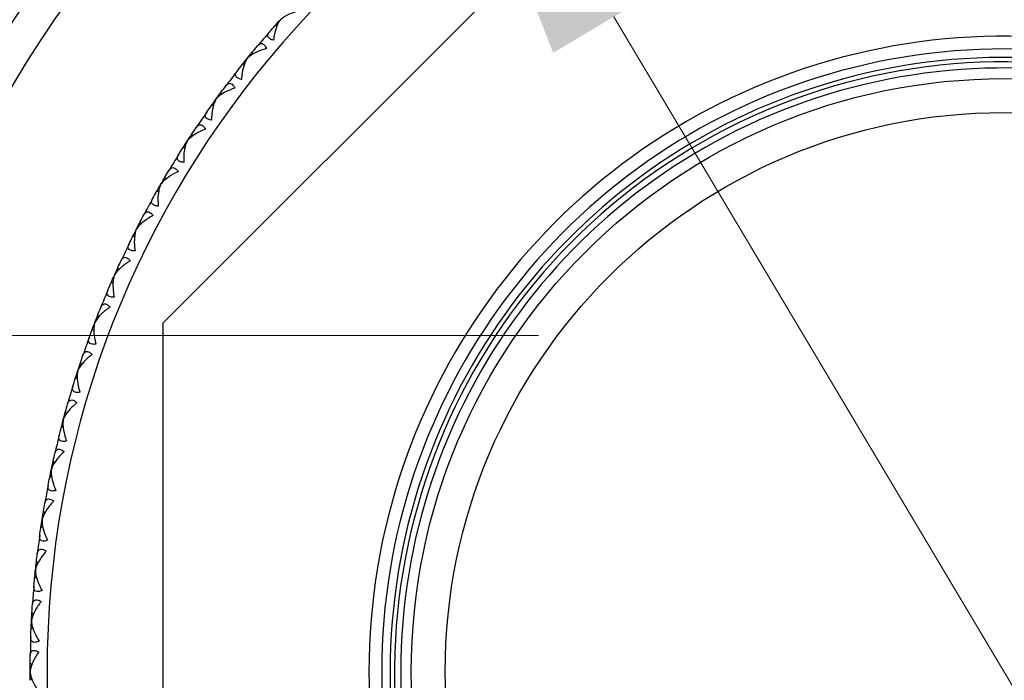
# Model space of a CAD drawing. Units: millimetres. Extents: x 32 to 1156, y 32 to 808.
# Drawn here: x 535 to 558, y 634 to 650 of the extents above; entities that cross this region are included whole.
import ezdxf

# ---------------------------------------------------------------- set-up
doc = ezdxf.new("R2010")
doc.units = ezdxf.units.MM
doc.header["$LTSCALE"] = 4
for name, color, linetype, lineweight, true_color in [('Dimension (ISO)', 7, 'Continuous', 18, 0x00003f), ('Visible (ISO)', 7, 'Continuous', 25, 0x00003f), ('Visible Narrow (ISO)', 7, 'Continuous', 25, 0x00003f)]:
    doc.layers.add(name, color=color, linetype=linetype, lineweight=lineweight, true_color=true_color)
doc.styles.add('Samuel Heath (ISO)', font='tahoma.ttf')
doc.dimstyles.new('Samuel Heath (ISO)', dxfattribs={"dimscale": 4, "dimtxt": 3, "dimasz": 2.5, "dimexe": 1, "dimexo": 1.5, "dimgap": 0.762, "dimtad": 0, "dimtih": 1, "dimtoh": 1, "dimrnd": 1e-08, "dimzin": 0, "dimdsep": 46, "dimtxsty": 'Samuel Heath (ISO)', "dimcen": 0.09, "dimdle": 10, "dimclrd": 256, "dimclre": 256, "dimclrt": 256, "dimazin": 0, "dimtfac": 1, "dimtmove": 0, "dimatfit": 3, "dimfxl": 0, "dimtolj": 1, "dimtzin": 0, "dimlwd": 15, "dimlwe": 15, "dimarcsym": 0})

# ---------------------------------------------------------------- blocks, each defined once
blk = doc.blocks.new('*D8')
at = {"layer": 'Defpoints', "color": 0, "transparency": 16777216}
for p in [(543.445, 658.355), (572.127, 610.258)]:
    blk.add_point(p, dxfattribs=at)
at = {"layer": 'Dimension (ISO)', "color": 176, "lineweight": 15, "true_color": 0x000080, "transparency": 16777216}
for p, q in [((548.567, 649.766), (567.005, 618.847)), ((572.127, 610.258), (609.143, 548.188)), ((609.143, 548.188), (619.143, 548.188))]:
    blk.add_line(p, q, dxfattribs=at)
at = {"layer": 'Dimension (ISO)', "color": 176, "true_color": 0x000080, "transparency": 16777216}
for points in [[(549.998, 650.62), (547.135, 648.913), (543.445, 658.355)], [(568.437, 619.7), (565.574, 617.993), (572.127, 610.258)]]:
    blk.add_solid(points, dxfattribs=at)
at = {"layer": 'Dimension (ISO)', "color": 176, "lineweight": 18, "true_color": 0x000080, "transparency": 16777216, "insert": (657.445, 566.259), "char_height": 12, "attachment_point": 2, "style": 'Samuel Heath (ISO)'}
blk.add_mtext('\\A1; ∅56.00\\P[∅2 3/16]', dxfattribs=at)
blk = doc.blocks.new('*D9')
at = {"layer": 'Defpoints', "color": 0, "transparency": 16777216}
for p in [(509.035, 642.244), (552.786, 642.244), (552.786, 626.369)]:
    blk.add_point(p, dxfattribs=at)
at = {"layer": 'Dimension (ISO)', "color": 176, "lineweight": 15, "true_color": 0x000080, "transparency": 16777216}
for p, q in [((509.035, 652.244), (509.035, 662.244)), ((546.786, 642.244), (505.035, 642.244)), ((509.035, 642.244), (509.035, 626.369)), ((546.786, 626.369), (505.035, 626.369)), ((509.035, 616.369), (509.035, 581.742)), ((509.035, 581.742), (499.035, 581.742))]:
    blk.add_line(p, q, dxfattribs=at)
at = {"layer": 'Dimension (ISO)', "color": 176, "true_color": 0x000080, "transparency": 16777216}
for points in [[(507.368, 652.244), (510.702, 652.244), (509.035, 642.244)], [(507.368, 616.369), (510.702, 616.369), (509.035, 626.369)]]:
    blk.add_solid(points, dxfattribs=at)
at = {"layer": 'Dimension (ISO)', "color": 176, "lineweight": 18, "true_color": 0x000080, "transparency": 16777216, "char_height": 12, "attachment_point": 2, "style": 'Samuel Heath (ISO)'}
for s, insert in [('\\A1; 15.88', (473.188, 597.338)), ('\\A1;[5/8]', (473.188, 578.694))]:
    blk.add_mtext(s, dxfattribs=dict(at, insert=insert))

msp = doc.modelspace()

# ---------------------------------------------------------------- linework, layer by layer
at = {"layer": 'Visible (ISO)'}
for p, q in [((549.5583, 654.1699), (537.9226, 642.5342)), ((540.6132, 649.5507), (540.5611, 649.5479)), ((540.6937, 649.6965), (540.6939, 649.6963)), ((540.0431, 648.8832), (540.0376, 648.9351)), ((539.8389, 648.631), (539.787, 648.6256)), ((539.9117, 648.7809), (539.9119, 648.7807)), ((539.3045, 647.9346), (539.2964, 647.9862)), ((539.1139, 647.6721), (539.0623, 647.664)), ((539.1786, 647.8256), (539.1789, 647.8254)), ((538.6166, 646.9487), (538.6058, 646.9997)), ((538.4966, 646.8332), (538.4969, 646.833)), ((538.4399, 646.6766), (538.3889, 646.6657)), ((537.8674, 645.8065), (537.8677, 645.8064)), ((537.9813, 645.9281), (537.9677, 645.9785)), ((537.8191, 645.6471), (537.7686, 645.6336)), ((537.4002, 644.8757), (537.384, 644.9253)), ((537.2929, 644.7483), (537.2931, 644.7481)), ((537.2529, 644.5866), (537.2032, 644.5705)), ((536.875, 643.7943), (536.8563, 643.843)), ((536.743, 643.4979), (536.6943, 643.4792)), ((536.7745, 643.6615), (536.7748, 643.6613)), ((536.3137, 642.549), (536.314, 642.5489)), ((536.4071, 642.6869), (536.3858, 642.7346)), ((537.9226, 642.5342), (537.9226, 626.0788)), ((536.2908, 642.384), (536.2431, 642.3628)), ((535.9978, 641.5565), (535.9741, 641.603)), ((535.9117, 641.4139), (535.912, 641.4138)), ((535.8975, 641.248), (535.851, 641.2242)), ((535.6482, 640.4062), (535.6221, 640.4515)), ((535.5697, 640.2593), (535.57, 640.2593)), ((535.5642, 640.0929), (535.519, 640.0668)), ((535.3593, 639.2393), (535.3309, 639.2831)), ((535.2886, 639.0885), (535.2889, 639.0884)), ((535.2919, 638.922), (535.2481, 638.8935)), ((535.0692, 637.9045), (535.0695, 637.9045)), ((535.1319, 638.0588), (535.1012, 638.1011)), ((535.0811, 637.7384), (535.0389, 637.7077)), ((534.912, 636.7107), (534.9123, 636.7106)), ((534.9666, 636.868), (534.9337, 636.9086)), ((534.9326, 636.5454), (534.8921, 636.5125)), ((534.8638, 635.6702), (534.8288, 635.7091)), ((534.8468, 635.3463), (534.808, 635.3113)), ((534.8175, 635.5102), (534.8178, 635.5102)), ((534.8238, 634.4687), (534.7869, 634.5056)), ((534.786, 634.3065), (534.7863, 634.3065)), ((534.8238, 634.1443), (534.7869, 634.1074))]:
    msp.add_line(p, q, dxfattribs=at)
msp.add_circle((557.786, 634.3065), 14, dxfattribs=at)
for radius, start, end in [(28, 16.46814, 343.53186), (23, 138.95894, 140.04106), (14.7, 32.68132, 327.31868), (14.5, 33.18977, 326.81023), (23, 141.95894, 143.04106), (14.25, 33.84979, 326.15021), (23, 144.95894, 146.04106), (23, 147.95894, 149.04106), (23, 150.95894, 152.04106), (23, 153.95894, 155.04106), (23, 156.95894, 158.04106), (23, 159.95894, 161.04106), (23, 162.95894, 164.04106), (23, 165.95894, 167.04106), (23, 168.95894, 170.04106), (23, 171.95894, 173.04106), (23, 174.95894, 176.04106), (23, 177.95894, 179.04106)]:
    msp.add_arc((557.786, 634.3065), radius, start, end, dxfattribs=at)
for points, knots in [([(541.1588, 649.9071), (541.0732, 649.8878), (540.9909, 649.8625), (540.829, 649.7958), (540.7576, 649.754), (540.7042, 649.7064), (540.6989, 649.7014), (540.6939, 649.6963)], [0, 0, 0, 0, 0.027684942, 0.027684942, 0.061110995, 0.061110995, 0.064965813, 0.064965813, 0.064965813, 0.064965813]), ([(540.6939, 649.6963), (540.6914, 649.6932), (540.6889, 649.69), (540.6793, 649.6774), (540.6724, 649.6674), (540.6486, 649.6295), (540.633, 649.5982), (540.5942, 649.5056), (540.5739, 649.4379), (540.5477, 649.3171), (540.5391, 649.2651), (540.5329, 649.2119)], [0.002067194, 0.002067194, 0.002067194, 0.002067194, 0.003901165, 0.003901165, 0.009162843, 0.009162843, 0.022801761, 0.022801761, 0.046947896, 0.046947896, 0.063777613, 0.063777613, 0.063777613, 0.063777613]), ([(540.5329, 649.2119), (540.5024, 649.2189), (540.4751, 649.2286), (540.4334, 649.2527), (540.4189, 649.266), (540.401, 649.295), (540.3975, 649.3101), (540.3995, 649.3475), (540.4095, 649.3698), (540.4273, 649.3945), (540.4298, 649.3978), (540.4336, 649.4025), (540.4347, 649.4038), (540.4363, 649.4057), (540.4368, 649.4063), (540.4376, 649.4073), (540.4381, 649.4078), (540.4385, 649.4083)], [0, 0, 0, 0, 0.010554623, 0.010554623, 0.020059861, 0.020059861, 0.029116908, 0.029116908, 0.042141721, 0.042141721, 0.044155886, 0.044155886, 0.045005665, 0.045005665, 0.045338941, 0.045338941, 0.045648835, 0.045648835, 0.045648835, 0.045648835]), ([(540.1564, 649.078), (540.1573, 649.079), (540.1581, 649.08), (540.1602, 649.0825), (540.1615, 649.0839), (540.1658, 649.0887), (540.169, 649.092), (540.179, 649.1017), (540.1859, 649.1076), (540.2076, 649.123), (540.223, 649.1299), (540.2542, 649.1337), (540.2697, 649.1311), (540.2993, 649.1154), (540.3129, 649.1034), (540.3408, 649.0678), (540.3539, 649.0433), (540.3652, 649.0155)], [0.000000687, 0.000000687, 0.000000687, 0.000000687, 0.000630036, 0.000630036, 0.001527033, 0.001527033, 0.003764816, 0.003764816, 0.008448955, 0.008448955, 0.017970752, 0.017970752, 0.027078115, 0.027078115, 0.035567766, 0.035567766, 0.045683114, 0.045683114, 0.045683114, 0.045683114]), ([(540.3652, 649.0155), (540.2806, 648.9918), (540.1998, 648.9622), (540.0416, 648.8871), (539.9724, 648.8416), (539.9216, 648.7913), (539.9166, 648.786), (539.9119, 648.7807)], [0, 0, 0, 0, 0.027684942, 0.027684942, 0.061110995, 0.061110995, 0.064965813, 0.064965813, 0.064965813, 0.064965813]), ([(539.9119, 648.7807), (539.9095, 648.7775), (539.9072, 648.7742), (539.8983, 648.7611), (539.8919, 648.7507), (539.8702, 648.7116), (539.8562, 648.6796), (539.8223, 648.585), (539.8056, 648.5163), (539.7857, 648.3944), (539.7799, 648.342), (539.7765, 648.2885)], [0.002067194, 0.002067194, 0.002067194, 0.002067194, 0.003901165, 0.003901165, 0.009162843, 0.009162843, 0.022801761, 0.022801761, 0.046947896, 0.046947896, 0.063777613, 0.063777613, 0.063777613, 0.063777613]), ([(539.7765, 648.2885), (539.7456, 648.294), (539.7179, 648.3022), (539.675, 648.324), (539.6597, 648.3366), (539.6404, 648.3646), (539.6361, 648.3795), (539.6361, 648.4169), (539.645, 648.4398), (539.6614, 648.4654), (539.6638, 648.4688), (539.6673, 648.4736), (539.6683, 648.475), (539.6699, 648.477), (539.6703, 648.4776), (539.6711, 648.4787), (539.6715, 648.4792), (539.6719, 648.4797)], [0, 0, 0, 0, 0.010554623, 0.010554623, 0.020059861, 0.020059861, 0.029116908, 0.029116908, 0.042141721, 0.042141721, 0.044155886, 0.044155886, 0.045005665, 0.045005665, 0.045338941, 0.045338941, 0.045648835, 0.045648835, 0.045648835, 0.045648835]), ([(539.4075, 648.1351), (539.4083, 648.1362), (539.4091, 648.1372), (539.4111, 648.1397), (539.4122, 648.1412), (539.4163, 648.1463), (539.4193, 648.1497), (539.4288, 648.16), (539.4354, 648.1662), (539.4563, 648.1827), (539.4713, 648.1904), (539.5023, 648.1958), (539.5179, 648.194), (539.5483, 648.1799), (539.5625, 648.1686), (539.5921, 648.1345), (539.6065, 648.1108), (539.6192, 648.0836)], [0.000000687, 0.000000687, 0.000000687, 0.000000687, 0.000630036, 0.000630036, 0.001527033, 0.001527033, 0.003764816, 0.003764816, 0.008448955, 0.008448955, 0.017970752, 0.017970752, 0.027078115, 0.027078115, 0.035567766, 0.035567766, 0.045683114, 0.045683114, 0.045683114, 0.045683114]), ([(539.6192, 648.0836), (539.5361, 648.0555), (539.4569, 648.0217), (539.3029, 647.9385), (539.2361, 647.8894), (539.188, 647.8365), (539.1833, 647.8309), (539.1789, 647.8254)], [0, 0, 0, 0, 0.027684942, 0.027684942, 0.061110995, 0.061110995, 0.064965813, 0.064965813, 0.064965813, 0.064965813]), ([(539.1789, 647.8254), (539.1767, 647.822), (539.1745, 647.8186), (539.1663, 647.8051), (539.1605, 647.7944), (539.1408, 647.7542), (539.1285, 647.7215), (539.0997, 647.6253), (539.0866, 647.5558), (539.0731, 647.433), (539.07, 647.3804), (539.0694, 647.3268)], [0.002067194, 0.002067194, 0.002067194, 0.002067194, 0.003901165, 0.003901165, 0.009162843, 0.009162843, 0.022801761, 0.022801761, 0.046947896, 0.046947896, 0.063777613, 0.063777613, 0.063777613, 0.063777613]), ([(539.0694, 647.3268), (539.0383, 647.3306), (539.0102, 647.3374), (538.9662, 647.357), (538.9503, 647.3687), (538.9295, 647.3957), (538.9245, 647.4103), (538.9225, 647.4477), (538.9301, 647.471), (538.9453, 647.4974), (538.9474, 647.5009), (538.9507, 647.5059), (538.9516, 647.5074), (538.953, 647.5095), (538.9534, 647.5101), (538.9542, 647.5112), (538.9546, 647.5117), (538.955, 647.5123)], [0, 0, 0, 0, 0.010554623, 0.010554623, 0.020059861, 0.020059861, 0.029116908, 0.029116908, 0.042141721, 0.042141721, 0.044155886, 0.044155886, 0.045005665, 0.045005665, 0.045338941, 0.045338941, 0.045648835, 0.045648835, 0.045648835, 0.045648835]), ([(538.7089, 647.1543), (538.7097, 647.1554), (538.7104, 647.1565), (538.7123, 647.1591), (538.7134, 647.1606), (538.7172, 647.1659), (538.72, 647.1695), (538.7289, 647.1803), (538.7352, 647.1869), (538.7552, 647.2044), (538.7698, 647.2128), (538.8004, 647.2199), (538.8161, 647.2189), (538.8472, 647.2064), (538.862, 647.1959), (538.8934, 647.1634), (538.909, 647.1404), (538.9231, 647.1139)], [0.000000687, 0.000000687, 0.000000687, 0.000000687, 0.000630036, 0.000630036, 0.001527033, 0.001527033, 0.003764816, 0.003764816, 0.008448955, 0.008448955, 0.017970752, 0.017970752, 0.027078115, 0.027078115, 0.035567766, 0.035567766, 0.045683114, 0.045683114, 0.045683114, 0.045683114]), ([(538.9231, 647.1139), (538.8415, 647.0816), (538.7642, 647.0436), (538.6148, 646.9525), (538.5507, 646.9), (538.5054, 646.8446), (538.501, 646.8388), (538.4969, 646.833)], [0, 0, 0, 0, 0.027684942, 0.027684942, 0.061110995, 0.061110995, 0.064965813, 0.064965813, 0.064965813, 0.064965813]), ([(538.4969, 646.833), (538.4948, 646.8296), (538.4928, 646.8261), (538.4853, 646.8121), (538.4801, 646.8011), (538.4626, 646.76), (538.452, 646.7267), (538.4282, 646.6291), (538.4188, 646.559), (538.4118, 646.4357), (538.4114, 646.3829), (538.4136, 646.3294)], [0.002067194, 0.002067194, 0.002067194, 0.002067194, 0.003901165, 0.003901165, 0.009162843, 0.009162843, 0.022801761, 0.022801761, 0.046947896, 0.046947896, 0.063777613, 0.063777613, 0.063777613, 0.063777613]), ([(538.4136, 646.3294), (538.3824, 646.3316), (538.3539, 646.3369), (538.309, 646.3541), (538.2925, 646.365), (538.2703, 646.3909), (538.2645, 646.4052), (538.2606, 646.4425), (538.267, 646.4661), (538.2807, 646.4933), (538.2827, 646.4969), (538.2857, 646.5021), (538.2866, 646.5036), (538.2879, 646.5057), (538.2882, 646.5063), (538.289, 646.5075), (538.2893, 646.5081), (538.2896, 646.5086)], [0, 0, 0, 0, 0.010554623, 0.010554623, 0.020059861, 0.020059861, 0.029116908, 0.029116908, 0.042141721, 0.042141721, 0.044155886, 0.044155886, 0.045005665, 0.045005665, 0.045338941, 0.045338941, 0.045648835, 0.045648835, 0.045648835, 0.045648835]), ([(538.2787, 646.1092), (538.1989, 646.0726), (538.1237, 646.0306), (537.9792, 645.9318), (537.918, 645.876), (537.8757, 645.8183), (537.8715, 645.8123), (537.8677, 645.8064)], [0, 0, 0, 0, 0.027684942, 0.027684942, 0.061110995, 0.061110995, 0.064965813, 0.064965813, 0.064965813, 0.064965813]), ([(538.0627, 646.1383), (538.0634, 646.1394), (538.0641, 646.1405), (538.0658, 646.1433), (538.0668, 646.1448), (538.0703, 646.1503), (538.0729, 646.1541), (538.0812, 646.1652), (538.0872, 646.1722), (538.1062, 646.1907), (538.1204, 646.1999), (538.1506, 646.2086), (538.1663, 646.2084), (538.198, 646.1976), (538.2133, 646.1878), (538.2464, 646.157), (538.2632, 646.1349), (538.2787, 646.1092)], [0.000000687, 0.000000687, 0.000000687, 0.000000687, 0.000630036, 0.000630036, 0.001527033, 0.001527033, 0.003764816, 0.003764816, 0.008448955, 0.008448955, 0.017970752, 0.017970752, 0.027078115, 0.027078115, 0.035567766, 0.035567766, 0.045683114, 0.045683114, 0.045683114, 0.045683114]), ([(537.8677, 645.8064), (537.8659, 645.8028), (537.8641, 645.7992), (537.8573, 645.7848), (537.8527, 645.7736), (537.8373, 645.7316), (537.8285, 645.6978), (537.8098, 645.5991), (537.8041, 645.5286), (537.8035, 645.4051), (537.8059, 645.3524), (537.8109, 645.299)], [0.002067194, 0.002067194, 0.002067194, 0.002067194, 0.003901165, 0.003901165, 0.009162843, 0.009162843, 0.022801761, 0.022801761, 0.046947896, 0.046947896, 0.063777613, 0.063777613, 0.063777613, 0.063777613]), ([(537.8109, 645.299), (537.7796, 645.2996), (537.7509, 645.3034), (537.7051, 645.3183), (537.6881, 645.3282), (537.6646, 645.3529), (537.6581, 645.3669), (537.6522, 645.4039), (537.6574, 645.4279), (537.6697, 645.4557), (537.6714, 645.4595), (537.6741, 645.4648), (537.675, 645.4664), (537.6761, 645.4686), (537.6765, 645.4692), (537.6771, 645.4704), (537.6774, 645.471), (537.6778, 645.4715)], [0, 0, 0, 0, 0.010554623, 0.010554623, 0.020059861, 0.020059861, 0.029116908, 0.029116908, 0.042141721, 0.042141721, 0.044155886, 0.044155886, 0.045005665, 0.045005665, 0.045338941, 0.045338941, 0.045648835, 0.045648835, 0.045648835, 0.045648835]), ([(537.4705, 645.0898), (537.4711, 645.091), (537.4717, 645.0921), (537.4733, 645.095), (537.4742, 645.0966), (537.4775, 645.1022), (537.4799, 645.1061), (537.4876, 645.1177), (537.4932, 645.1249), (537.5112, 645.1445), (537.5249, 645.1544), (537.5546, 645.1646), (537.5703, 645.1653), (537.6025, 645.1561), (537.6183, 645.1472), (537.6529, 645.1181), (537.6709, 645.0969), (537.6877, 645.0721)], [0.000000687, 0.000000687, 0.000000687, 0.000000687, 0.000630036, 0.000630036, 0.001527033, 0.001527033, 0.003764816, 0.003764816, 0.008448955, 0.008448955, 0.017970752, 0.017970752, 0.027078115, 0.027078115, 0.035567766, 0.035567766, 0.045683114, 0.045683114, 0.045683114, 0.045683114]), ([(537.6877, 645.0721), (537.6099, 645.0313), (537.537, 644.9855), (537.3979, 644.8793), (537.3397, 644.8203), (537.3005, 644.7605), (537.2967, 644.7543), (537.2931, 644.7481)], [0, 0, 0, 0, 0.027684942, 0.027684942, 0.061110995, 0.061110995, 0.064965813, 0.064965813, 0.064965813, 0.064965813]), ([(537.2931, 644.7481), (537.2915, 644.7445), (537.2899, 644.7408), (537.2839, 644.7261), (537.2798, 644.7147), (537.2667, 644.6719), (537.2597, 644.6377), (537.2462, 644.5381), (537.2441, 644.4675), (537.25, 644.3441), (537.2552, 644.2916), (537.263, 644.2386)], [0.002067194, 0.002067194, 0.002067194, 0.002067194, 0.003901165, 0.003901165, 0.009162843, 0.009162843, 0.022801761, 0.022801761, 0.046947896, 0.046947896, 0.063777613, 0.063777613, 0.063777613, 0.063777613]), ([(537.263, 644.2386), (537.2317, 644.2375), (537.2029, 644.2398), (537.1563, 644.2522), (537.1388, 644.2613), (537.114, 644.2847), (537.1068, 644.2983), (537.099, 644.335), (537.1029, 644.3592), (537.1137, 644.3877), (537.1153, 644.3915), (537.1177, 644.3969), (537.1185, 644.3986), (537.1195, 644.4008), (537.1198, 644.4014), (537.1204, 644.4027), (537.1207, 644.4033), (537.121, 644.4039)], [0, 0, 0, 0, 0.010554623, 0.010554623, 0.020059861, 0.020059861, 0.029116908, 0.029116908, 0.042141721, 0.042141721, 0.044155886, 0.044155886, 0.045005665, 0.045005665, 0.045338941, 0.045338941, 0.045648835, 0.045648835, 0.045648835, 0.045648835]), ([(537.1518, 644.0054), (537.0763, 643.9607), (537.0059, 643.9111), (536.8725, 643.7977), (536.8175, 643.7359), (536.7814, 643.6741), (536.7779, 643.6677), (536.7748, 643.6613)], [0, 0, 0, 0, 0.027684942, 0.027684942, 0.061110995, 0.061110995, 0.064965813, 0.064965813, 0.064965813, 0.064965813]), ([(536.934, 644.0118), (536.9345, 644.013), (536.9351, 644.0142), (536.9365, 644.0171), (536.9373, 644.0188), (536.9403, 644.0246), (536.9425, 644.0286), (536.9496, 644.0406), (536.9548, 644.0481), (536.9718, 644.0685), (536.9849, 644.0791), (537.0141, 644.0909), (537.0297, 644.0924), (537.0624, 644.0849), (537.0786, 644.0768), (537.1147, 644.0496), (537.1337, 644.0294), (537.1518, 644.0054)], [0.000000687, 0.000000687, 0.000000687, 0.000000687, 0.000630036, 0.000630036, 0.001527033, 0.001527033, 0.003764816, 0.003764816, 0.008448955, 0.008448955, 0.017970752, 0.017970752, 0.027078115, 0.027078115, 0.035567766, 0.035567766, 0.045683114, 0.045683114, 0.045683114, 0.045683114]), ([(536.7748, 643.6613), (536.7733, 643.6576), (536.7719, 643.6538), (536.7667, 643.6388), (536.7632, 643.6272), (536.7523, 643.5838), (536.7471, 643.5492), (536.7389, 643.4491), (536.7405, 643.3785), (536.7529, 643.2555), (536.7608, 643.2034), (536.7713, 643.1509)], [0.002067194, 0.002067194, 0.002067194, 0.002067194, 0.003901165, 0.003901165, 0.009162843, 0.009162843, 0.022801761, 0.022801761, 0.046947896, 0.046947896, 0.063777613, 0.063777613, 0.063777613, 0.063777613]), ([(536.7713, 643.1509), (536.7401, 643.1481), (536.7112, 643.1489), (536.6641, 643.1589), (536.6461, 643.1671), (536.6202, 643.1892), (536.6122, 643.2024), (536.6025, 643.2386), (536.6051, 643.263), (536.6144, 643.2919), (536.6158, 643.2958), (536.6179, 643.3014), (536.6186, 643.3031), (536.6195, 643.3054), (536.6198, 643.306), (536.6203, 643.3073), (536.6206, 643.3079), (536.6208, 643.3085)], [0, 0, 0, 0, 0.010554623, 0.010554623, 0.020059861, 0.020059861, 0.029116908, 0.029116908, 0.042141721, 0.042141721, 0.044155886, 0.044155886, 0.045005665, 0.045005665, 0.045338941, 0.045338941, 0.045648835, 0.045648835, 0.045648835, 0.045648835]), ([(536.4546, 642.9072), (536.4551, 642.9084), (536.4556, 642.9096), (536.4569, 642.9126), (536.4576, 642.9143), (536.4603, 642.9203), (536.4623, 642.9244), (536.4687, 642.9367), (536.4735, 642.9445), (536.4894, 642.9658), (536.502, 642.9771), (536.5304, 642.9904), (536.546, 642.9927), (536.579, 642.9869), (536.5956, 642.9797), (536.6331, 642.9544), (536.6532, 642.9352), (536.6725, 642.9122)], [0.000000687, 0.000000687, 0.000000687, 0.000000687, 0.000630036, 0.000630036, 0.001527033, 0.001527033, 0.003764816, 0.003764816, 0.008448955, 0.008448955, 0.017970752, 0.017970752, 0.027078115, 0.027078115, 0.035567766, 0.035567766, 0.045683114, 0.045683114, 0.045683114, 0.045683114]), ([(536.6725, 642.9122), (536.5994, 642.8636), (536.5317, 642.8104), (536.4044, 642.6902), (536.3527, 642.6255), (536.3199, 642.5619), (536.3168, 642.5554), (536.314, 642.5489)], [0, 0, 0, 0, 0.027684942, 0.027684942, 0.061110995, 0.061110995, 0.064965813, 0.064965813, 0.064965813, 0.064965813]), ([(536.314, 642.5489), (536.3127, 642.5451), (536.3115, 642.5412), (536.3071, 642.526), (536.3042, 642.5142), (536.2956, 642.4703), (536.2922, 642.4355), (536.2892, 642.3351), (536.2945, 642.2646), (536.3133, 642.1425), (536.324, 642.0908), (536.3372, 642.0389)], [0.002067194, 0.002067194, 0.002067194, 0.002067194, 0.003901165, 0.003901165, 0.009162843, 0.009162843, 0.022801761, 0.022801761, 0.046947896, 0.046947896, 0.063777613, 0.063777613, 0.063777613, 0.063777613]), ([(536.3372, 642.0389), (536.3062, 642.0346), (536.2773, 642.0338), (536.2297, 642.0414), (536.2114, 642.0485), (536.1843, 642.0693), (536.1757, 642.082), (536.1641, 642.1177), (536.1654, 642.1422), (536.1732, 642.1716), (536.1744, 642.1756), (536.1762, 642.1812), (536.1768, 642.1829), (536.1776, 642.1853), (536.1778, 642.1859), (536.1783, 642.1872), (536.1785, 642.1878), (536.1787, 642.1885)], [0, 0, 0, 0, 0.010554623, 0.010554623, 0.020059861, 0.020059861, 0.029116908, 0.029116908, 0.042141721, 0.042141721, 0.044155886, 0.044155886, 0.045005665, 0.045005665, 0.045338941, 0.045338941, 0.045648835, 0.045648835, 0.045648835, 0.045648835]), ([(536.0337, 641.779), (536.0342, 641.7803), (536.0346, 641.7815), (536.0357, 641.7845), (536.0363, 641.7863), (536.0387, 641.7924), (536.0405, 641.7966), (536.0463, 641.8092), (536.0507, 641.8172), (536.0654, 641.8394), (536.0774, 641.8513), (536.1051, 641.8661), (536.1205, 641.8691), (536.1538, 641.8651), (536.1708, 641.8588), (536.2095, 641.8355), (536.2306, 641.8174), (536.251, 641.7955)], [0.000000687, 0.000000687, 0.000000687, 0.000000687, 0.000630036, 0.000630036, 0.001527033, 0.001527033, 0.003764816, 0.003764816, 0.008448955, 0.008448955, 0.017970752, 0.017970752, 0.027078116, 0.027078116, 0.035567766, 0.035567766, 0.045683114, 0.045683114, 0.045683114, 0.045683114]), ([(536.251, 641.7955), (536.1806, 641.7431), (536.1157, 641.6864), (535.995, 641.5597), (535.9467, 641.4924), (535.9173, 641.4272), (535.9145, 641.4205), (535.912, 641.4138)], [0, 0, 0, 0, 0.027684942, 0.027684942, 0.061110995, 0.061110995, 0.064965813, 0.064965813, 0.064965813, 0.064965813]), ([(535.912, 641.4138), (535.9109, 641.4099), (535.9099, 641.406), (535.9063, 641.3906), (535.9041, 641.3787), (535.8978, 641.3343), (535.8962, 641.2994), (535.8985, 641.199), (535.9075, 641.1289), (535.9327, 641.0079), (535.946, 640.9569), (535.962, 640.9058)], [0.002067194, 0.002067194, 0.002067194, 0.002067194, 0.003901165, 0.003901165, 0.009162843, 0.009162843, 0.022801761, 0.022801761, 0.046947896, 0.046947896, 0.063777613, 0.063777613, 0.063777613, 0.063777613]), ([(535.962, 640.9058), (535.9312, 640.8998), (535.9024, 640.8976), (535.8545, 640.9026), (535.8358, 640.9088), (535.8076, 640.9281), (535.7983, 640.9404), (535.7849, 640.9754), (535.785, 640.9999), (535.7912, 641.0297), (535.7921, 641.0337), (535.7937, 641.0395), (535.7942, 641.0412), (535.7949, 641.0436), (535.7951, 641.0443), (535.7954, 641.0456), (535.7956, 641.0462), (535.7958, 641.0468)], [0, 0, 0, 0, 0.010554623, 0.010554623, 0.020059861, 0.020059861, 0.029116908, 0.029116908, 0.042141721, 0.042141721, 0.044155886, 0.044155886, 0.045005665, 0.045005665, 0.045338941, 0.045338941, 0.045648835, 0.045648835, 0.045648835, 0.045648835]), ([(535.6725, 640.6303), (535.6728, 640.6316), (535.6732, 640.6329), (535.6741, 640.636), (535.6747, 640.6377), (535.6767, 640.6439), (535.6783, 640.6482), (535.6834, 640.6612), (535.6874, 640.6694), (535.7009, 640.6923), (535.7122, 640.7048), (535.7392, 640.721), (535.7544, 640.7249), (535.7878, 640.7226), (535.8051, 640.7172), (535.845, 640.696), (535.867, 640.679), (535.8886, 640.6581)], [0.000000687, 0.000000687, 0.000000687, 0.000000687, 0.000630036, 0.000630036, 0.001527033, 0.001527033, 0.003764816, 0.003764816, 0.008448955, 0.008448955, 0.017970752, 0.017970752, 0.027078115, 0.027078115, 0.035567766, 0.035567766, 0.045683114, 0.045683114, 0.045683114, 0.045683114]), ([(535.8886, 640.6581), (535.821, 640.6021), (535.7592, 640.5421), (535.6452, 640.4093), (535.6005, 640.3396), (535.5746, 640.2729), (535.5722, 640.266), (535.57, 640.2593)], [0, 0, 0, 0, 0.027684942, 0.027684942, 0.061110995, 0.061110995, 0.064965813, 0.064965813, 0.064965813, 0.064965813]), ([(535.57, 640.2593), (535.5692, 640.2554), (535.5684, 640.2514), (535.5655, 640.2358), (535.564, 640.2238), (535.56, 640.1792), (535.5602, 640.1442), (535.5678, 640.0441), (535.5804, 639.9745), (535.6119, 639.855), (535.6278, 639.8048), (535.6465, 639.7545)], [0.002067194, 0.002067194, 0.002067194, 0.002067194, 0.003901165, 0.003901165, 0.009162843, 0.009162843, 0.022801761, 0.022801761, 0.046947896, 0.046947896, 0.063777613, 0.063777613, 0.063777613, 0.063777613]), ([(535.6465, 639.7545), (535.6161, 639.747), (535.5874, 639.7432), (535.5393, 639.7457), (535.5203, 639.751), (535.4912, 639.7687), (535.4813, 639.7806), (535.4661, 639.8148), (535.4648, 639.8393), (535.4695, 639.8693), (535.4702, 639.8734), (535.4714, 639.8792), (535.4718, 639.881), (535.4724, 639.8834), (535.4726, 639.8841), (535.4729, 639.8854), (535.473, 639.8861), (535.4732, 639.8867)], [0, 0, 0, 0, 0.010554623, 0.010554623, 0.020059861, 0.020059861, 0.029116908, 0.029116908, 0.042141721, 0.042141721, 0.044155886, 0.044155886, 0.045005665, 0.045005665, 0.045338941, 0.045338941, 0.045648835, 0.045648835, 0.045648835, 0.045648835]), ([(535.5862, 639.5034), (535.5216, 639.4439), (535.463, 639.3808), (535.3562, 639.2422), (535.3152, 639.1702), (535.2928, 639.1023), (535.2907, 639.0953), (535.2889, 639.0884)], [0, 0, 0, 0, 0.027684942, 0.027684942, 0.061110995, 0.061110995, 0.064965813, 0.064965813, 0.064965813, 0.064965813]), ([(535.3718, 639.4643), (535.3721, 639.4656), (535.3724, 639.4669), (535.3732, 639.47), (535.3736, 639.4719), (535.3753, 639.4781), (535.3767, 639.4825), (535.3811, 639.4957), (535.3846, 639.5041), (535.397, 639.5277), (535.4076, 639.5408), (535.4337, 639.5584), (535.4487, 639.563), (535.4822, 639.5625), (535.4997, 639.558), (535.5407, 639.5389), (535.5635, 639.5231), (535.5862, 639.5034)], [0.000000687, 0.000000687, 0.000000687, 0.000000687, 0.000630036, 0.000630036, 0.001527033, 0.001527033, 0.003764816, 0.003764816, 0.008448955, 0.008448955, 0.017970752, 0.017970752, 0.027078115, 0.027078115, 0.035567766, 0.035567766, 0.045683114, 0.045683114, 0.045683114, 0.045683114]), ([(535.2889, 639.0884), (535.2883, 639.0845), (535.2877, 639.0805), (535.2857, 639.0647), (535.2847, 639.0526), (535.2831, 639.0079), (535.2852, 638.973), (535.2979, 638.8734), (535.3142, 638.8046), (535.3519, 638.6869), (535.3705, 638.6376), (535.3917, 638.5884)], [0.002067194, 0.002067194, 0.002067194, 0.002067194, 0.003901165, 0.003901165, 0.009162843, 0.009162843, 0.022801761, 0.022801761, 0.046947896, 0.046947896, 0.063777613, 0.063777613, 0.063777613, 0.063777613]), ([(535.3917, 638.5884), (535.3617, 638.5792), (535.3333, 638.574), (535.2851, 638.574), (535.2659, 638.5782), (535.2359, 638.5944), (535.2253, 638.6057), (535.2084, 638.6391), (535.2058, 638.6635), (535.2089, 638.6938), (535.2095, 638.6979), (535.2104, 638.7038), (535.2107, 638.7055), (535.2111, 638.708), (535.2112, 638.7087), (535.2115, 638.71), (535.2116, 638.7106), (535.2117, 638.7113)], [0, 0, 0, 0, 0.010554623, 0.010554623, 0.020059861, 0.020059861, 0.029116908, 0.029116908, 0.042141721, 0.042141721, 0.044155886, 0.044155886, 0.045005665, 0.045005665, 0.045338941, 0.045338941, 0.045648835, 0.045648835, 0.045648835, 0.045648835]), ([(535.1326, 638.2842), (535.1328, 638.2855), (535.1331, 638.2868), (535.1337, 638.29), (535.134, 638.2918), (535.1354, 638.2982), (535.1365, 638.3026), (535.1402, 638.316), (535.1433, 638.3246), (535.1544, 638.3488), (535.1644, 638.3624), (535.1895, 638.3813), (535.2042, 638.3868), (535.2377, 638.388), (535.2554, 638.3844), (535.2973, 638.3675), (535.321, 638.3529), (535.3446, 638.3344)], [0.000000687, 0.000000687, 0.000000687, 0.000000687, 0.000630036, 0.000630036, 0.001527033, 0.001527033, 0.003764816, 0.003764816, 0.008448955, 0.008448955, 0.017970752, 0.017970752, 0.027078116, 0.027078116, 0.035567766, 0.035567766, 0.045683114, 0.045683114, 0.045683114, 0.045683114]), ([(535.3446, 638.3344), (535.2833, 638.2717), (535.2281, 638.2056), (535.1286, 638.0615), (535.0915, 637.9875), (535.0726, 637.9185), (535.0709, 637.9114), (535.0695, 637.9045)], [0, 0, 0, 0, 0.027684942, 0.027684942, 0.061110995, 0.061110995, 0.064965813, 0.064965813, 0.064965813, 0.064965813]), ([(535.0695, 637.9045), (535.069, 637.9005), (535.0687, 637.8964), (535.0675, 637.8807), (535.0672, 637.8685), (535.0679, 637.8238), (535.0718, 637.789), (535.0897, 637.6902), (535.1096, 637.6224), (535.1534, 637.5068), (535.1745, 637.4585), (535.1983, 637.4105)], [0.002067194, 0.002067194, 0.002067194, 0.002067194, 0.003901165, 0.003901165, 0.009162843, 0.009162843, 0.022801761, 0.022801761, 0.046947896, 0.046947896, 0.063777613, 0.063777613, 0.063777613, 0.063777613]), ([(535.1983, 637.4105), (535.1688, 637.3998), (535.1407, 637.3931), (535.0926, 637.3905), (535.0732, 637.3937), (535.0424, 637.4084), (535.0313, 637.4191), (535.0126, 637.4516), (535.0088, 637.4758), (535.0102, 637.5062), (535.0106, 637.5103), (535.0112, 637.5162), (535.0114, 637.518), (535.0117, 637.5205), (535.0118, 637.5212), (535.012, 637.5225), (535.0121, 637.5232), (535.0121, 637.5238)], [0, 0, 0, 0, 0.010554623, 0.010554623, 0.020059861, 0.020059861, 0.029116908, 0.029116908, 0.042141721, 0.042141721, 0.044155886, 0.044155886, 0.045005665, 0.045005665, 0.045338941, 0.045338941, 0.045648835, 0.045648835, 0.045648835, 0.045648835]), ([(534.9554, 637.0931), (534.9556, 637.0945), (534.9558, 637.0958), (534.9562, 637.099), (534.9565, 637.1008), (534.9575, 637.1073), (534.9584, 637.1118), (534.9614, 637.1253), (534.964, 637.1341), (534.9739, 637.1588), (534.9831, 637.1729), (535.0072, 637.1932), (535.0216, 637.1994), (535.055, 637.2024), (535.0729, 637.1997), (535.1156, 637.185), (535.14, 637.1716), (535.1646, 637.1544)], [0.000000687, 0.000000687, 0.000000687, 0.000000687, 0.000630036, 0.000630036, 0.001527033, 0.001527033, 0.003764816, 0.003764816, 0.008448955, 0.008448955, 0.017970752, 0.017970752, 0.027078115, 0.027078115, 0.035567766, 0.035567766, 0.045683114, 0.045683114, 0.045683114, 0.045683114]), ([(535.1646, 637.1544), (535.1066, 637.0885), (535.0549, 637.0196), (534.9631, 636.8706), (534.9299, 636.7947), (534.9147, 636.7248), (534.9134, 636.7177), (534.9123, 636.7106)], [0, 0, 0, 0, 0.027684942, 0.027684942, 0.061110995, 0.061110995, 0.064965813, 0.064965813, 0.064965813, 0.064965813]), ([(534.9123, 636.7106), (534.9121, 636.7066), (534.9119, 636.7026), (534.9116, 636.6868), (534.9119, 636.6746), (534.915, 636.63), (534.9207, 636.5955), (534.9438, 636.4977), (534.9671, 636.431), (535.0169, 636.3179), (535.0405, 636.2708), (535.0668, 636.2241)], [0.002067194, 0.002067194, 0.002067194, 0.002067194, 0.003901165, 0.003901165, 0.009162843, 0.009162843, 0.022801761, 0.022801761, 0.046947896, 0.046947896, 0.063777613, 0.063777613, 0.063777613, 0.063777613]), ([(535.0668, 636.2241), (535.0379, 636.2119), (535.0102, 636.2037), (534.9623, 636.1986), (534.9427, 636.2008), (534.9112, 636.2138), (534.8995, 636.2239), (534.8792, 636.2554), (534.8741, 636.2793), (534.874, 636.3098), (534.8741, 636.3139), (534.8744, 636.3199), (534.8745, 636.3217), (534.8747, 636.3241), (534.8748, 636.3248), (534.8749, 636.3262), (534.8749, 636.3269), (534.875, 636.3275)], [0, 0, 0, 0, 0.010554623, 0.010554623, 0.020059861, 0.020059861, 0.029116908, 0.029116908, 0.042141721, 0.042141721, 0.044155886, 0.044155886, 0.045005665, 0.045005665, 0.045338941, 0.045338941, 0.045648835, 0.045648835, 0.045648835, 0.045648835]), ([(535.0465, 635.9666), (534.9921, 635.8978), (534.9441, 635.8263), (534.8602, 635.6726), (534.831, 635.5951), (534.8195, 635.5245), (534.8185, 635.5173), (534.8178, 635.5102)], [0, 0, 0, 0, 0.027684942, 0.027684942, 0.061110995, 0.061110995, 0.064965813, 0.064965813, 0.064965813, 0.064965813]), ([(534.8409, 635.8945), (534.841, 635.8958), (534.8411, 635.8971), (534.8414, 635.9003), (534.8415, 635.9022), (534.8422, 635.9087), (534.8429, 635.9132), (534.8452, 635.9269), (534.8473, 635.9358), (534.8559, 635.961), (534.8643, 635.9756), (534.8873, 635.997), (534.9014, 636.004), (534.9345, 636.0087), (534.9526, 636.007), (534.996, 635.9946), (535.0211, 635.9825), (535.0465, 635.9666)], [0.000000687, 0.000000687, 0.000000687, 0.000000687, 0.000630036, 0.000630036, 0.001527033, 0.001527033, 0.003764816, 0.003764816, 0.008448955, 0.008448955, 0.017970752, 0.017970752, 0.027078115, 0.027078115, 0.035567766, 0.035567766, 0.045683114, 0.045683114, 0.045683114, 0.045683114]), ([(534.8178, 635.5102), (534.8178, 635.5062), (534.8179, 635.5022), (534.8184, 635.4863), (534.8193, 635.4742), (534.8247, 635.4298), (534.8322, 635.3957), (534.8604, 635.2993), (534.8872, 635.2339), (534.9428, 635.1235), (534.9689, 635.0777), (534.9976, 635.0324)], [0.002067194, 0.002067194, 0.002067194, 0.002067194, 0.003901165, 0.003901165, 0.009162843, 0.009162843, 0.022801761, 0.022801761, 0.046947896, 0.046947896, 0.063777613, 0.063777613, 0.063777613, 0.063777613]), ([(534.9976, 635.0324), (534.9694, 635.0187), (534.9422, 635.0091), (534.8946, 635.0015), (534.8749, 635.0027), (534.8427, 635.014), (534.8306, 635.0235), (534.8086, 635.0539), (534.8023, 635.0775), (534.8006, 635.1079), (534.8004, 635.112), (534.8004, 635.118), (534.8005, 635.1198), (534.8005, 635.1223), (534.8005, 635.123), (534.8006, 635.1244), (534.8006, 635.125), (534.8006, 635.1257)], [0, 0, 0, 0, 0.010554623, 0.010554623, 0.020059861, 0.020059861, 0.029116908, 0.029116908, 0.042141721, 0.042141721, 0.044155886, 0.044155886, 0.045005665, 0.045005665, 0.045338941, 0.045338941, 0.045648835, 0.045648835, 0.045648835, 0.045648835]), ([(534.9908, 634.7742), (534.94, 634.7026), (534.8959, 634.6287), (534.8202, 634.4709), (534.795, 634.392), (534.7872, 634.3209), (534.7866, 634.3136), (534.7863, 634.3065)], [0, 0, 0, 0, 0.027684942, 0.027684942, 0.061110995, 0.061110995, 0.064965813, 0.064965813, 0.064965813, 0.064965813]), ([(534.7892, 634.6914), (534.7893, 634.6928), (534.7893, 634.6941), (534.7894, 634.6973), (534.7895, 634.6992), (534.7898, 634.7057), (534.7902, 634.7103), (534.7918, 634.7241), (534.7935, 634.733), (534.8007, 634.7587), (534.8084, 634.7737), (534.8302, 634.7963), (534.8439, 634.804), (534.8768, 634.8105), (534.8949, 634.8097), (534.9389, 634.7995), (534.9646, 634.7888), (534.9908, 634.7742)], [0.000000687, 0.000000687, 0.000000687, 0.000000687, 0.000630036, 0.000630036, 0.001527033, 0.001527033, 0.003764816, 0.003764816, 0.008448955, 0.008448955, 0.017970752, 0.017970752, 0.027078115, 0.027078115, 0.035567766, 0.035567766, 0.045683114, 0.045683114, 0.045683114, 0.045683114]), ([(534.7863, 634.3065), (534.7865, 634.3025), (534.7868, 634.2985), (534.7881, 634.2827), (534.7897, 634.2706), (534.7974, 634.2266), (534.8067, 634.1929), (534.8398, 634.0981), (534.8701, 634.0342), (534.9314, 633.9269), (534.9598, 633.8825), (534.9908, 633.8388)], [0.002067194, 0.002067194, 0.002067194, 0.002067194, 0.003901165, 0.003901165, 0.009162843, 0.009162843, 0.022801761, 0.022801761, 0.046947896, 0.046947896, 0.063777613, 0.063777613, 0.063777613, 0.063777613])]:
    msp.add_open_spline(points, degree=3, knots=knots, dxfattribs=at)
for points in [[(540.4385, 649.4083), (540.4792, 649.455), (540.52, 649.5016), (540.5611, 649.5479)], [(540.5611, 649.5479), (540.6051, 649.5977), (540.6493, 649.6472), (540.6937, 649.6965)], [(540.0376, 648.9351), (540.077, 648.9829), (540.1166, 649.0305), (540.1564, 649.078)], [(539.9117, 648.7809), (539.9534, 648.8325), (539.9954, 648.8839), (540.0376, 648.9351)], [(539.6719, 648.4797), (539.7101, 648.5285), (539.7484, 648.5771), (539.787, 648.6256)], [(539.787, 648.6256), (539.8283, 648.6775), (539.8699, 648.7293), (539.9117, 648.7809)], [(539.2964, 647.9862), (539.3332, 648.036), (539.3702, 648.0856), (539.4075, 648.1351)], [(539.1786, 647.8256), (539.2176, 647.8793), (539.2569, 647.9328), (539.2964, 647.9862)], [(538.955, 647.5123), (538.9905, 647.563), (539.0263, 647.6135), (539.0623, 647.664)], [(539.0623, 647.664), (539.1008, 647.718), (539.1396, 647.7719), (539.1786, 647.8256)], [(538.4966, 646.8332), (538.5327, 646.8889), (538.5691, 646.9444), (538.6058, 646.9997)], [(538.6058, 646.9997), (538.64, 647.0514), (538.6743, 647.1029), (538.7089, 647.1543)], [(538.3889, 646.6657), (538.4245, 646.7217), (538.4604, 646.7775), (538.4966, 646.8332)], [(538.2896, 646.5086), (538.3225, 646.5611), (538.3556, 646.6135), (538.3889, 646.6657)], [(537.9677, 645.9785), (537.9992, 646.0319), (538.0308, 646.0851), (538.0627, 646.1383)], [(537.7686, 645.6336), (537.8013, 645.6914), (537.8342, 645.749), (537.8674, 645.8065)], [(537.8674, 645.8065), (537.9006, 645.864), (537.9341, 645.9213), (537.9677, 645.9785)], [(537.6778, 645.4715), (537.7078, 645.5257), (537.7381, 645.5797), (537.7686, 645.6336)], [(537.384, 644.9253), (537.4126, 644.9803), (537.4414, 645.0351), (537.4705, 645.0898)], [(537.2929, 644.7483), (537.323, 644.8074), (537.3534, 644.8665), (537.384, 644.9253)], [(537.2032, 644.5705), (537.2328, 644.6299), (537.2627, 644.6891), (537.2929, 644.7483)], [(537.121, 644.4039), (537.1482, 644.4595), (537.1756, 644.515), (537.2032, 644.5705)], [(536.8563, 643.843), (536.8819, 643.8994), (536.9078, 643.9556), (536.934, 644.0118)], [(536.7745, 643.6615), (536.8015, 643.7221), (536.8287, 643.7826), (536.8563, 643.843)], [(536.6208, 643.3085), (536.6451, 643.3655), (536.6696, 643.4224), (536.6943, 643.4792)], [(536.6943, 643.4792), (536.7207, 643.5401), (536.7475, 643.6008), (536.7745, 643.6615)], [(536.3858, 642.7346), (536.4085, 642.7922), (536.4315, 642.8497), (536.4546, 642.9072)], [(536.2431, 642.3628), (536.2664, 642.4249), (536.2899, 642.487), (536.3137, 642.549)], [(536.3137, 642.549), (536.3375, 642.6109), (536.3615, 642.6728), (536.3858, 642.7346)], [(536.1787, 642.1885), (536.2, 642.2466), (536.2214, 642.3047), (536.2431, 642.3628)], [(535.9117, 641.4139), (535.9322, 641.477), (535.953, 641.5401), (535.9741, 641.603)], [(535.9741, 641.603), (535.9937, 641.6618), (536.0136, 641.7204), (536.0337, 641.779)], [(535.851, 641.2242), (535.871, 641.2875), (535.8912, 641.3508), (535.9117, 641.4139)], [(535.7958, 641.0468), (535.814, 641.106), (535.8324, 641.1652), (535.851, 641.2242)], [(535.5697, 640.2593), (535.5869, 640.3235), (535.6044, 640.3875), (535.6221, 640.4515)], [(535.6221, 640.4515), (535.6386, 640.5112), (535.6554, 640.5708), (535.6725, 640.6303)], [(535.519, 640.0668), (535.5356, 640.131), (535.5525, 640.1952), (535.5697, 640.2593)], [(535.4732, 639.8867), (535.4882, 639.9468), (535.5035, 640.0068), (535.519, 640.0668)], [(535.2886, 639.0885), (535.3024, 639.1534), (535.3165, 639.2183), (535.3309, 639.2831)], [(535.3309, 639.2831), (535.3443, 639.3436), (535.3579, 639.404), (535.3718, 639.4643)], [(535.2481, 638.8935), (535.2613, 638.9586), (535.2748, 639.0235), (535.2886, 639.0885)], [(535.2117, 638.7113), (535.2236, 638.7721), (535.2357, 638.8328), (535.2481, 638.8935)], [(535.1012, 638.1011), (535.1114, 638.1621), (535.1219, 638.2232), (535.1326, 638.2842)], [(535.0389, 637.7077), (535.0487, 637.7733), (535.0588, 637.8389), (535.0692, 637.9045)], [(535.0692, 637.9045), (535.0796, 637.9701), (535.0902, 638.0356), (535.1012, 638.1011)], [(535.0121, 637.5238), (535.0208, 637.5851), (535.0297, 637.6464), (535.0389, 637.7077)], [(534.9337, 636.9086), (534.9407, 636.9702), (534.9479, 637.0317), (534.9554, 637.0931)], [(534.8921, 636.5125), (534.8984, 636.5786), (534.9051, 636.6446), (534.912, 636.7107)], [(534.912, 636.7107), (534.9189, 636.7767), (534.9262, 636.8427), (534.9337, 636.9086)], [(534.875, 636.3275), (534.8804, 636.3892), (534.8861, 636.4509), (534.8921, 636.5125)], [(534.8288, 635.7091), (534.8326, 635.7709), (534.8366, 635.8327), (534.8409, 635.8945)], [(534.8175, 635.5102), (534.821, 635.5765), (534.8248, 635.6428), (534.8288, 635.7091)], [(534.808, 635.3113), (534.8109, 635.3776), (534.8141, 635.4439), (534.8175, 635.5102)], [(534.8006, 635.1257), (534.8028, 635.1876), (534.8053, 635.2495), (534.808, 635.3113)], [(534.7869, 634.5056), (534.7874, 634.5676), (534.7882, 634.6295), (534.7892, 634.6914)], [(534.786, 634.3065), (534.786, 634.3729), (534.7863, 634.4393), (534.7869, 634.5056)], [(534.7869, 634.1074), (534.7863, 634.1737), (534.786, 634.2401), (534.786, 634.3065)]]:
    msp.add_open_spline(points, degree=3, dxfattribs=at)
at = {"layer": 'Visible Narrow (ISO)'}
msp.add_circle((557.786, 634.3065), 13.2, dxfattribs=at)
for radius, start, end in [(27.2, 16.96694, 343.03306), (22.6, 20.56176, 339.43824), (15, 31.94917, 328.05083), (14.3947, 33.46429, 280)]:
    msp.add_arc((557.786, 634.3065), radius, start, end, dxfattribs=at)

# ---------------------------------------------------------------- dimensions: what is measured, and where the dimension line sits
at = {"layer": 'Dimension (ISO)', "color": 176, "lineweight": 18, "true_color": 0x000080}
dim = msp.add_linear_dim(base=(509.0349160981, 642.2440089756), p1=(552.7860141174, 626.3690089756), p2=(552.7860141174, 642.2440089756), angle=90, text=' <>\\X[5/8]', dimstyle='Samuel Heath (ISO)', override={"dimgap": 0.762, "dimdec": 2, "dimpost": '\\X', "dimtol": 0, "dimlim": 0, "dimtp": 0, "dimtm": 0, "dimtdec": 2, "dimtofl": 1, "dimatfit": 1, "dimtvp": -0.25}, dxfattribs=at)
dim.commit()
dim.dimension.update_dxf_attribs({"geometry": '*D9', "text_midpoint": (473.1877221554, 581.7420246973), "dimtype": 160})
dim = msp.add_diameter_dim_2p(p1=(543.4447, 658.3549), p2=(572.1273, 610.2581), text=' <>\\X[∅2 3/16]', dimstyle='Samuel Heath (ISO)', override={"dimgap": 0.762, "dimdec": 2, "dimlfac": 1, "dimpost": '\\X', "dimtol": 0, "dimlim": 0, "dimtp": 0, "dimtm": 0, "dimtdec": 2, "dimatfit": 2, "dimtvp": -0.25}, dxfattribs=at)
dim.commit()
dim.dimension.update_dxf_attribs({"geometry": '*D8', "text_midpoint": (657.4453, 548.1882), "dimtype": 163})

doc.saveas('drawing.dxf')
